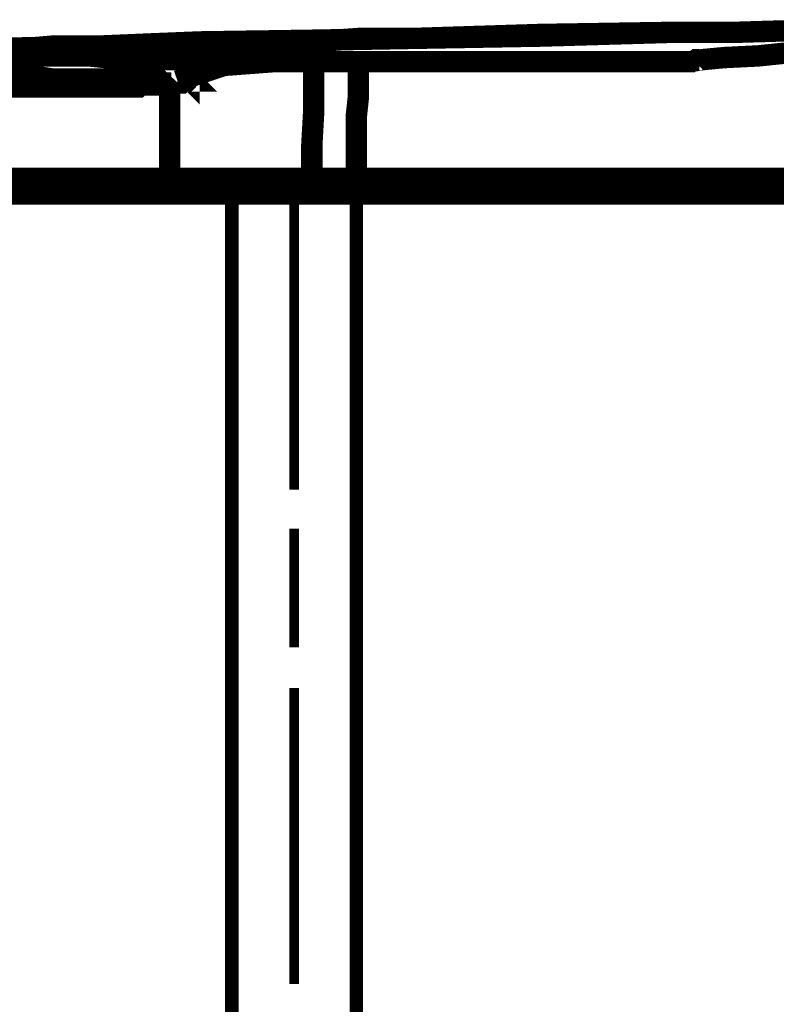
# Model space of a CAD drawing. Extents: x -1300 to 1299, y -1147 to 579.
# Drawn here: x -84 to -37, y -725 to -663 of the extents above; entities that cross this region are included whole.
import ezdxf

# ---------------------------------------------------------------- set-up
doc = ezdxf.new("R2010")
doc.units = 0
doc.header["$MEASUREMENT"] = 0

msp = doc.modelspace()

# ---------------------------------------------------------------- linework, layer by layer
at = {"color": 0}
for points, const_width in [([(-90.172, -665.056), (-84.925, -664.827), (-79.32, -664.693), (-73.098, -664.436), (-69.916, -664.436), (-66.503, -664.336), (-64.776, -664.336), (-62.967, -664.207), (-61.135, -664.207), (-59.3, -664.207), (-51.73, -664.073), (-43.8, -663.843), (-39.77, -663.843), (-35.503, -663.716)], 1.343), ([(-35.503, -663.716), (-39.77, -663.843), (-43.8, -663.843), (-51.86, -663.972), (-59.3, -664.207), (-66.377, -664.336), (-73.098, -664.436), (-76.272, -664.564), (-79.42, -664.699), (-80.895, -664.699), (-82.367, -664.699), (-83.841, -664.827), (-85.186, -664.827)], 1.343), ([(-42.455, -665.681), (-41.605, -665.547), (-40.26, -665.42), (-38.168, -665.318), (-35.612, -665.056), (-32.33, -664.927), (-28.427, -664.827), (-27.318, -664.827), (-26.207, -664.827), (-25.123, -664.699), (-23.907, -664.699)], 1.343), ([(-68.578, -665.681), (-68.578, -665.681), (-68.441, -665.681), (-68.314, -665.681), (-68.084, -665.681), (-67.85, -665.547), (-67.721, -665.547), (-67.595, -665.547), (-67.467, -665.547), (-67.36, -665.547), (-67.467, -665.547), (-67.721, -665.547), (-67.95, -665.547), (-68.213, -665.547), (-68.578, -665.42), (-68.934, -665.42), (-69.425, -665.42), (-69.916, -665.42), (-70.533, -665.42), (-71.134, -665.42), (-71.88, -665.42), (-72.605, -665.42), (-73.326, -665.42), (-74.18, -665.42), (-75.036, -665.42), (-76.018, -665.42), (-76.993, -665.42), (-77.976, -665.42), (-79.063, -665.42), (-80.048, -665.318), (-81.156, -665.318), (-82.367, -665.318), (-83.45, -665.318), (-84.695, -665.318), (-85.779, -665.318)], 1.343), ([(-74.544, -666.891), (-71.623, -665.911), (-68.578, -665.681)], 1.343), ([(-68.805, -665.681), (-55.634, -665.681), (-42.455, -665.681)], 1.343), ([(-68.805, -665.681), (-68.805, -665.681), (-68.704, -665.681)], 1.343), ([(-42.455, -665.681), (-43.8, -665.681), (-45.272, -665.681), (-50.512, -665.681), (-55.76, -665.681), (-58.318, -665.681), (-61.008, -665.681), (-63.563, -665.681), (-66.121, -665.681), (-66.249, -665.681), (-66.377, -665.681), (-66.612, -665.681), (-66.74, -665.681), (-66.867, -665.681), (-67.104, -665.681), (-67.23, -665.681), (-67.467, -665.681), (-67.595, -665.681), (-68.084, -665.681), (-68.704, -665.681)], 1.343), ([(-68.704, -665.681), (-68.704, -665.681), (-68.578, -665.681)], 1.343), ([(-66.012, -665.681), (-66.012, -665.681), (-66.012, -665.782), (-66.012, -666.038), (-66.012, -666.402), (-66.012, -667.619), (-66.012, -668.957), (-66.121, -670.921), (-66.121, -672.987)], 1.343), ([(-63.33, -672.987), (-63.33, -671.049), (-63.33, -669.085), (-63.2, -667.873), (-63.2, -666.656), (-63.2, -666.274), (-63.2, -666.038), (-63.2, -665.782), (-63.2, -665.681)], 1.343), ([(-42.455, -665.681), (-42.455, -665.681)], 1.343), ([(-42.455, -665.681), (-42.455, -665.681)], 1.343), ([(-42.455, -665.681), (-42.455, -665.681)], 1.343), ([(-42.455, -665.681), (-42.198, -665.681), (-42.098, -665.681)], 1.343), ([(-42.455, -665.681), (-42.455, -665.681)], 1.343), ([(-42.098, -665.681), (-41.963, -665.547), (-41.835, -665.547)], 1.343), ([(-42.098, -665.681), (-42.098, -665.681)], 1.343), ([(-73.818, -666.891), (-73.689, -666.891), (-73.818, -666.765), (-73.818, -666.891)], 1.343), ([(-85.416, -667.256), (-84.078, -667.256), (-82.73, -667.256), (-82.112, -667.256), (-81.512, -667.256), (-80.895, -667.256), (-80.302, -667.256), (-79.811, -667.256), (-79.32, -667.256), (-78.83, -667.256), (-78.467, -667.256), (-77.719, -667.256), (-77.228, -667.256), (-76.993, -667.256), (-76.865, -667.128), (-76.763, -667.128), (-76.635, -667.128), (-76.374, -667.128), (-76.144, -667.128), (-76.018, -667.128), (-75.781, -667.128), (-75.653, -667.128), (-75.418, -667.128), (-75.29, -667.128), (-75.164, -667.128), (-75.164, -667.019), (-75.036, -667.019), (-74.927, -667.019), (-75.036, -667.019), (-75.29, -667.019), (-75.653, -667.019), (-75.883, -667.019), (-76.272, -667.019), (-76.635, -667.019), (-76.993, -667.019), (-77.356, -667.019), (-77.847, -667.019), (-78.339, -667.019), (-78.957, -667.019), (-80.048, -666.891), (-81.258, -666.891), (-82.003, -666.891), (-82.604, -666.891), (-83.35, -666.891), (-84.078, -666.891), (-84.797, -666.891), (-85.55, -666.891)], 1.343), ([(-85.544, -666.656), (-84.695, -666.656), (-83.941, -666.656), (-83.095, -666.656), (-82.367, -666.765), (-81.621, -666.765), (-81.258, -666.765), (-80.895, -666.765), (-80.538, -666.765), (-80.174, -666.765), (-78.957, -666.765), (-77.719, -666.765), (-77.484, -666.765), (-77.126, -666.765), (-76.865, -666.765), (-76.635, -666.765), (-76.144, -666.765), (-75.781, -666.765), (-75.418, -666.765), (-75.036, -666.765), (-74.672, -666.765), (-74.437, -666.765), (-74.08, -666.765), (-73.818, -666.765), (-73.818, -666.891)], 1.343), ([(-74.544, -667.019), (-74.544, -667.019), (-74.437, -667.019), (-74.309, -667.019), (-74.18, -666.891), (-73.946, -666.891), (-73.818, -666.765)], 1.343), ([(-75.036, -667.128), (-75.036, -670.068), (-75.036, -672.987)], 1.343), ([(-120.446, -672.987), (-119.955, -672.987), (-119.463, -672.987), (-117.524, -672.987), (-115.434, -672.987), (-107.501, -672.987), (-99.441, -672.987), (-93.347, -672.987), (-87.251, -672.987), (-81.156, -672.987), (-75.036, -672.987)], 1.343), ([(-66.121, -672.987), (-75.036, -672.987)], 1.343), ([(-75.036, -673.478), (-75.036, -673.478), (-75.036, -673.351), (-75.036, -673.115), (-75.036, -672.987)], 1.343), ([(-66.121, -672.987), (-65.395, -672.987), (-64.674, -672.987), (-63.92, -672.987), (-63.33, -672.987)], 1.343), ([(-66.121, -673.478), (-66.121, -673.478), (-66.121, -673.351), (-66.121, -673.115), (-66.121, -672.987)], 1.343), ([(-63.82, -673.478), (-63.563, -673.478), (-63.457, -673.351), (-63.457, -673.115), (-63.33, -672.987)], 1.343), ([(-63.33, -672.987), (-58.58, -672.987), (-53.568, -672.987), (-48.42, -672.987), (-42.946, -672.987), (-37.314, -672.987), (-31.476, -672.987), (-28.536, -672.987), (-25.488, -672.987), (-22.305, -672.987), (-19.13, -672.987), (-12.8, -672.987), (-6.314, -672.987), (0.4, -672.987), (7.093, -672.987), (13.937, -672.987), (21.012, -672.987), (24.559, -672.987), (28.096, -672.987), (31.635, -672.987), (35.302, -672.987)], 1.343), ([(-75.036, -673.478), (-81.512, -673.478), (-88.105, -673.478), (-94.694, -673.478), (-101.279, -673.478), (-110.913, -673.478), (-120.446, -673.478)], 1.343), ([(-81.621, -673.968), (-81.749, -673.968), (-81.877, -673.842), (-82.003, -673.842), (-82.003, -673.735), (-82.112, -673.612), (-82.112, -673.478)], 1.343), ([(-75.036, -673.478), (-66.121, -673.478)], 1.343), ([(-75.036, -673.478), (-75.036, -673.605), (-75.036, -673.842), (-75.036, -673.968)], 1.343), ([(-73.098, -673.968), (-73.098, -673.478)], 1.343), ([(-73.098, -673.968), (-72.734, -673.842), (-72.605, -673.478)], 1.343), ([(-72.114, -673.478), (-72.114, -673.968)], 1.343), ([(-70.642, -673.968), (-70.642, -673.478)], 1.343), ([(-70.05, -673.478), (-69.916, -673.842), (-69.559, -673.968)], 1.343), ([(-69.559, -673.478), (-69.559, -673.968)], 1.343), ([(-66.249, -673.968), (-66.249, -673.478)], 1.343), ([(-66.249, -673.968), (-66.121, -673.968), (-66.012, -673.968), (-66.012, -673.842), (-65.886, -673.842), (-65.886, -673.735), (-65.886, -673.612), (-65.886, -673.478)], 1.343), ([(-63.82, -673.478), (-63.92, -673.478), (-64.311, -673.478), (-64.548, -673.478), (-64.776, -673.478), (-65.165, -673.478), (-65.523, -673.478), (-65.758, -673.478), (-66.121, -673.478)], 1.343), ([(35.174, -673.478), (31.635, -673.478), (27.962, -673.478), (24.422, -673.478), (20.886, -673.478), (13.806, -673.478), (6.985, -673.478), (0.144, -673.478), (-6.441, -673.478), (-13.036, -673.478), (-19.386, -673.478), (-22.568, -673.478), (-25.742, -673.478), (-28.79, -673.478), (-31.839, -673.478), (-37.704, -673.478), (-43.309, -673.478), (-48.811, -673.478), (-53.925, -673.478), (-58.937, -673.478), (-63.82, -673.478)], 1.343), ([(-81.749, -673.968), (-96.395, -673.968)], 1.343), ([(-75.036, -673.968), (-78.339, -673.968), (-81.621, -673.968)], 1.343), ([(-73.098, -673.968), (-75.036, -673.968)], 1.343), ([(-72.114, -673.968), (-73.098, -673.968)], 1.343), ([(-70.642, -673.968), (-72.114, -673.968)], 1.343), ([(-71.134, -673.968), (-71.134, -847.779)], 0.854), ([(-69.559, -673.968), (-70.642, -673.968)], 1.343), ([(-66.249, -673.968), (-69.559, -673.968)], 1.343), ([(-67.23, -692.517), (-67.23, -673.968)], 0.61), ([(-25.123, -673.968), (-66.249, -673.968)], 1.343), ([(-63.33, -673.968), (-63.33, -847.779)], 0.854), ([(-67.23, -702.412), (-67.23, -694.972)], 0.61), ([(-67.23, -723.517), (-67.23, -704.968)], 0.61)]:
    msp.add_lwpolyline(points, dxfattribs=dict(at, const_width=const_width))

doc.saveas('drawing.dxf')
